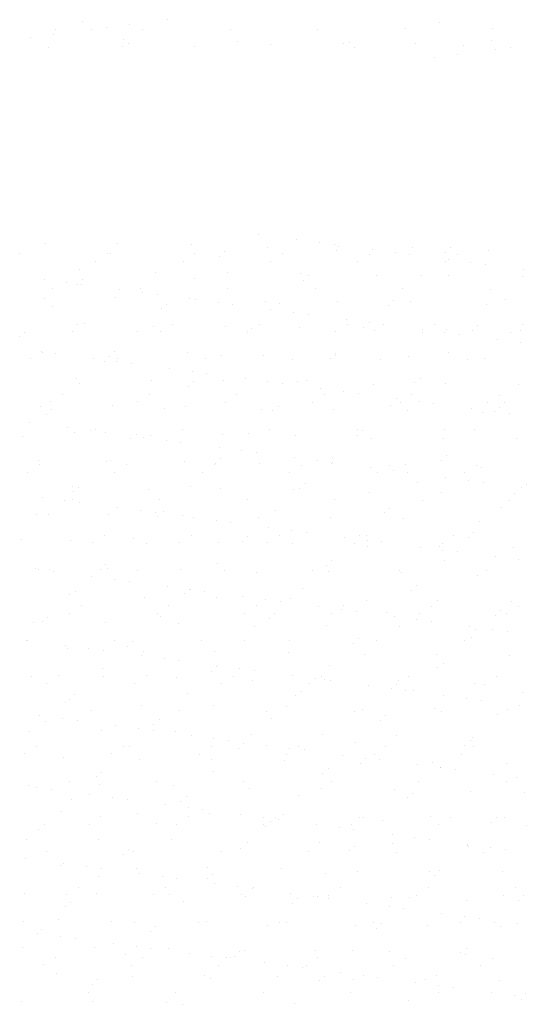
# Paper-space layout 'Layout1' of a CAD drawing. Extents: x -2.6 to 22.8, y 1 to 20.1.
# Drawn here: x 4.4 to 6.2, y 13.1 to 16.6 of the extents above; entities that cross this region are included whole.
import ezdxf

# ---------------------------------------------------------------- set-up
doc = ezdxf.new("R2010")
doc.units = 0
doc.layers.get('0').update_dxf_attribs({"linetype": 'CONTINUOUS'})
doc.layers.add('ASH', color=7, linetype='CONTINUOUS')
doc.layers.add('TRAZO', color=7, linetype='CONTINUOUS')

# ---------------------------------------------------------------- blocks, each defined once
blk = doc.blocks.new('*X')
at = {"color": 0}
for p, q in [((16.4671, 15.1137), (16.4671, 15.1137)), ((16.603, 15.1316), (16.603, 15.1316)), ((15.7857, 15.0755), (15.7857, 15.0755)), ((15.9188, 15.0851), (15.9188, 15.0851)), ((16.0558, 15.0852), (16.0558, 15.0852)), ((16.198, 15.0783), (16.198, 15.0783)), ((16.3175, 15.0886), (16.3175, 15.0886)), ((16.3248, 15.0763), (16.3248, 15.0763)), ((16.3338, 15.0961), (16.3338, 15.0961)), ((16.3858, 15.103), (16.3858, 15.103)), ((16.5733, 15.0874), (16.5733, 15.0874)), ((16.725, 15.0729), (16.725, 15.0729)), ((16.8434, 15.0971), (16.8434, 15.0971)), ((17.1052, 15.1004), (17.1052, 15.1004)), ((17.361, 15.0992), (17.361, 15.0992)), ((15.896, 15.0625), (15.896, 15.0625)), ((15.9288, 15.0428), (15.9288, 15.0428)), ((15.9372, 15.0682), (15.9372, 15.0682)), ((16.0646, 15.0607), (16.0646, 15.0607)), ((16.1167, 15.0676), (16.1167, 15.0676)), ((16.2074, 15.0631), (16.2074, 15.0631)), ((16.2496, 15.0362), (16.2496, 15.0362)), ((16.5188, 15.0637), (16.5188, 15.0637)), ((16.561, 15.0368), (16.561, 15.0368)), ((16.7434, 15.056), (16.7434, 15.056)), ((16.8302, 15.0642), (16.8302, 15.0642)), ((16.8724, 15.0374), (16.8724, 15.0374)), ((17.131, 15.064), (17.131, 15.064)), ((17.1416, 15.0648), (17.1416, 15.0648)), ((17.1838, 15.0379), (17.1838, 15.0379)), ((17.4531, 15.0654), (17.4531, 15.0654)), ((15.6596, 15.0074), (15.6596, 15.0074)), ((15.7954, 15.0253), (15.7954, 15.0253)), ((15.8475, 15.0321), (15.8475, 15.0321)), ((15.9381, 15.0357), (15.9381, 15.0357)), ((17.2404, 15.0067), (17.2404, 15.0067)), ((15.6651, 14.983), (15.6651, 14.983)), ((15.9268, 14.9863), (15.9268, 14.9863)), ((16.0242, 14.9885), (16.0242, 14.9885)), ((16.1826, 14.9851), (16.1826, 14.9851)), ((16.4244, 14.9851), (16.4244, 14.9851)), ((16.4428, 14.9682), (16.4428, 14.9682)), ((16.4527, 14.9948), (16.4527, 14.9948)), ((16.7145, 14.9982), (16.7145, 14.9982)), ((16.8304, 14.9762), (16.8304, 14.9762)), ((16.9703, 14.9969), (16.9703, 14.9969)), ((17.2306, 14.9728), (17.2306, 14.9728)), ((17.3669, 14.9732), (17.3669, 14.9732)), ((15.7785, 14.9384), (15.7785, 14.9384)), ((16.09, 14.939), (16.09, 14.939)), ((16.4014, 14.9395), (16.4014, 14.9395)), ((16.7128, 14.9401), (16.7128, 14.9401)), ((17.0242, 14.9406), (17.0242, 14.9406)), ((17.0977, 14.9378), (17.0977, 14.9378)), ((17.2335, 14.9557), (17.2335, 14.9557)), ((17.249, 14.9559), (17.249, 14.9559)), ((17.2856, 14.9625), (17.2856, 14.9625)), ((17.3356, 14.9412), (17.3356, 14.9412)), ((15.7236, 14.9008), (15.7236, 14.9008)), ((16.1238, 14.8973), (16.1238, 14.8973)), ((16.3238, 14.8959), (16.3238, 14.8959)), ((16.8285, 14.9024), (16.8285, 14.9024)), ((16.8497, 14.9044), (16.8497, 14.9044)), ((16.9644, 14.9202), (16.9644, 14.9202)), ((17.0164, 14.9271), (17.0164, 14.9271)), ((17.1115, 14.9077), (17.1115, 14.9077)), ((17.3673, 14.9065), (17.3673, 14.9065)), ((15.792, 14.8828), (15.792, 14.8828)), ((16.0621, 14.8926), (16.0621, 14.8926)), ((16.1422, 14.8804), (16.1422, 14.8804)), ((16.5298, 14.8885), (16.5298, 14.8885)), ((16.5593, 14.8669), (16.5593, 14.8669)), ((16.5796, 14.8947), (16.5796, 14.8947)), ((16.6952, 14.8848), (16.6952, 14.8848)), ((16.7472, 14.8917), (16.7472, 14.8917)), ((16.9299, 14.885), (16.9299, 14.885)), ((16.9484, 14.8681), (16.9484, 14.8681)), ((17.336, 14.8762), (17.336, 14.8762)), ((16.2902, 14.8315), (16.2902, 14.8315)), ((16.426, 14.8494), (16.426, 14.8494)), ((16.478, 14.8562), (16.478, 14.8562)), ((15.6653, 14.8116), (15.6653, 14.8116)), ((15.8231, 14.8095), (15.8231, 14.8095)), ((15.8416, 14.7927), (15.8416, 14.7927)), ((15.9331, 14.7936), (15.9331, 14.7936)), ((15.9767, 14.8121), (15.9767, 14.8121)), ((16.021, 14.796), (16.021, 14.796)), ((16.1568, 14.8139), (16.1568, 14.8139)), ((16.1889, 14.7924), (16.1889, 14.7924)), ((16.2089, 14.8208), (16.2089, 14.8208)), ((16.2292, 14.8007), (16.2292, 14.8007)), ((16.2882, 14.8127), (16.2882, 14.8127)), ((16.459, 14.8021), (16.459, 14.8021)), ((16.5996, 14.8133), (16.5996, 14.8133)), ((16.6293, 14.7973), (16.6293, 14.7973)), ((16.7208, 14.8055), (16.7208, 14.8055)), ((16.911, 14.8138), (16.911, 14.8138)), ((16.9766, 14.8042), (16.9766, 14.8042)), ((17.2224, 14.8144), (17.2224, 14.8144)), ((17.2467, 14.814), (17.2467, 14.814)), ((15.6714, 14.7903), (15.6714, 14.7903)), ((15.7075, 14.7847), (15.7075, 14.7847)), ((15.7518, 14.7606), (15.7518, 14.7606)), ((15.8876, 14.7785), (15.8876, 14.7785)), ((15.9397, 14.7853), (15.9397, 14.7853)), ((16.0189, 14.7853), (16.0189, 14.7853)), ((16.3303, 14.7858), (16.3303, 14.7858)), ((16.6417, 14.7864), (16.6417, 14.7864)), ((16.6478, 14.7804), (16.6478, 14.7804)), ((16.9532, 14.787), (16.9532, 14.787)), ((17.0354, 14.7884), (17.0354, 14.7884)), ((17.2646, 14.7875), (17.2646, 14.7875)), ((17.4355, 14.785), (17.4355, 14.785)), ((17.4539, 14.7681), (17.4539, 14.7681)), ((15.6705, 14.7499), (15.6705, 14.7499)), ((3.1894, 14.6933), (3.1894, 14.6933)), ((3.4906, 14.6999), (3.4906, 14.6999)), ((4.4593, 14.689), (4.4593, 14.689)), ((15.7983, 14.6901), (15.7983, 14.6901)), ((15.8593, 14.688), (15.8593, 14.688)), ((15.9286, 14.7129), (15.9286, 14.7129)), ((16.0684, 14.6999), (16.0684, 14.6999)), ((16.1707, 14.6885), (16.1707, 14.6885)), ((16.3287, 14.7095), (16.3287, 14.7095)), ((16.3301, 14.7032), (16.3301, 14.7032)), ((16.3471, 14.6926), (16.3471, 14.6926)), ((16.4821, 14.6891), (16.4821, 14.6891)), ((16.5859, 14.702), (16.5859, 14.702)), ((16.7348, 14.7007), (16.7348, 14.7007)), ((16.7936, 14.6897), (16.7936, 14.6897)), ((16.856, 14.7117), (16.856, 14.7117)), ((17.105, 14.6902), (17.105, 14.6902)), ((17.1178, 14.7151), (17.1178, 14.7151)), ((17.1349, 14.6972), (17.1349, 14.6972)), ((17.1899, 14.691), (17.1899, 14.691)), ((17.3257, 14.7089), (17.3257, 14.7089)), ((17.3736, 14.7138), (17.3736, 14.7138)), ((17.3778, 14.7158), (17.3778, 14.7158)), ((17.4164, 14.6908), (17.4164, 14.6908)), ((3.0913, 14.6648), (3.0913, 14.6648)), ((3.2215, 14.6644), (3.2215, 14.6644)), ((3.2735, 14.6713), (3.2735, 14.6713)), ((3.3548, 14.682), (3.3548, 14.682)), ((3.4027, 14.6653), (3.4027, 14.6653)), ((3.7142, 14.6659), (3.7142, 14.6659)), ((4.0256, 14.6665), (4.0256, 14.6665)), ((4.337, 14.667), (4.337, 14.667)), ((4.6484, 14.6676), (4.6484, 14.6676)), ((16.9207, 14.6556), (16.9207, 14.6556)), ((17.0566, 14.6735), (17.0566, 14.6735)), ((17.1086, 14.6803), (17.1086, 14.6803)), ((17.1533, 14.6803), (17.1533, 14.6803)), ((3.0043, 14.6359), (3.0043, 14.6359)), ((3.0856, 14.6466), (3.0856, 14.6466)), ((3.334, 14.6304), (3.334, 14.6304)), ((3.7401, 14.6215), (3.7401, 14.6215)), ((4.1183, 14.616), (4.1183, 14.616)), ((4.1402, 14.6181), (4.1402, 14.6181)), ((4.6442, 14.6245), (4.6442, 14.6245)), ((16.0281, 14.6217), (16.0281, 14.6217)), ((16.6515, 14.6201), (16.6515, 14.6201)), ((16.7874, 14.638), (16.7874, 14.638)), ((16.8394, 14.6449), (16.8394, 14.6449)), ((17.253, 14.6213), (17.253, 14.6213)), ((3.0689, 14.6008), (3.0689, 14.6008)), ((3.3306, 14.6042), (3.3306, 14.6042)), ((3.3525, 14.6135), (3.3525, 14.6135)), ((3.5864, 14.6029), (3.5864, 14.6029)), ((3.8565, 14.6127), (3.8565, 14.6127)), ((4.1587, 14.6012), (4.1587, 14.6012)), ((4.3741, 14.6148), (4.3741, 14.6148)), ((4.5463, 14.6093), (4.5463, 14.6093)), ((4.6596, 14.5949), (4.6596, 14.5949)), ((4.7116, 14.6017), (4.7116, 14.6017)), ((15.6777, 14.5976), (15.6777, 14.5976)), ((15.9394, 14.601), (15.9394, 14.601)), ((16.0465, 14.6048), (16.0465, 14.6048)), ((16.1952, 14.5997), (16.1952, 14.5997)), ((16.3824, 14.5847), (16.3824, 14.5847)), ((16.4341, 14.6129), (16.4341, 14.6129)), ((16.4653, 14.6095), (16.4653, 14.6095)), ((16.5182, 14.6026), (16.5182, 14.6026)), ((16.5702, 14.6094), (16.5702, 14.6094)), ((16.7271, 14.6128), (16.7271, 14.6128)), ((16.8343, 14.6095), (16.8343, 14.6095)), ((16.8527, 14.5926), (16.8527, 14.5926)), ((16.9829, 14.6116), (16.9829, 14.6116)), ((17.2403, 14.6006), (17.2403, 14.6006)), ((4.4424, 14.5663), (4.4424, 14.5663)), ((4.5237, 14.577), (4.5237, 14.577)), ((15.7461, 14.5611), (15.7461, 14.5611)), ((16.0575, 14.5617), (16.0575, 14.5617)), ((16.1132, 14.5493), (16.1132, 14.5493)), ((16.249, 14.5671), (16.249, 14.5671)), ((16.3011, 14.574), (16.3011, 14.574)), ((16.3689, 14.5623), (16.3689, 14.5623)), ((16.6803, 14.5628), (16.6803, 14.5628)), ((16.9917, 14.5634), (16.9917, 14.5634)), ((17.3032, 14.564), (17.3032, 14.564)), ((15.7275, 14.534), (15.7275, 14.534)), ((15.7459, 14.5171), (15.7459, 14.5171)), ((15.7883, 14.5343), (15.7883, 14.5343)), ((15.844, 14.5138), (15.844, 14.5138)), ((15.9798, 14.5317), (15.9798, 14.5317)), ((16.0319, 14.5386), (16.0319, 14.5386)), ((16.0997, 14.5348), (16.0997, 14.5348)), ((16.1335, 14.5251), (16.1335, 14.5251)), ((16.3364, 14.5105), (16.3364, 14.5105)), ((16.4111, 14.5354), (16.4111, 14.5354)), ((16.5337, 14.5217), (16.5337, 14.5217)), ((16.7225, 14.536), (16.7225, 14.536)), ((16.8623, 14.519), (16.8623, 14.519)), ((16.9397, 14.5128), (16.9397, 14.5128)), ((17.0339, 14.5365), (17.0339, 14.5365)), ((17.1241, 14.5224), (17.1241, 14.5224)), ((17.3453, 14.5371), (17.3453, 14.5371)), ((17.3799, 14.5211), (17.3799, 14.5211)), ((15.7107, 14.4963), (15.7107, 14.4963)), ((15.7627, 14.5031), (15.7627, 14.5031)), ((15.8046, 14.4975), (15.8046, 14.4975)), ((16.0747, 14.5072), (16.0747, 14.5072)), ((16.5521, 14.5048), (16.5521, 14.5048)), ((16.5922, 14.5093), (16.5922, 14.5093)), ((17.3399, 14.5094), (17.3399, 14.5094)), ((17.3583, 14.4925), (17.3583, 14.4925)), ((17.2821, 14.4442), (17.2821, 14.4442)), ((17.4179, 14.4621), (17.4179, 14.4621)), ((15.684, 14.4049), (15.684, 14.4049)), ((15.8329, 14.4374), (15.8329, 14.4374)), ((15.9401, 14.4376), (15.9401, 14.4376)), ((15.9457, 14.4083), (15.9457, 14.4083)), ((16.2015, 14.407), (16.2015, 14.407)), ((16.2331, 14.4339), (16.2331, 14.4339)), ((16.2515, 14.4381), (16.2515, 14.4381)), ((16.2515, 14.417), (16.2515, 14.417)), ((16.4716, 14.4168), (16.4716, 14.4168)), ((16.5629, 14.4387), (16.5629, 14.4387)), ((16.6391, 14.4251), (16.6391, 14.4251)), ((16.7334, 14.4201), (16.7334, 14.4201)), ((16.8743, 14.4393), (16.8743, 14.4393)), ((16.9892, 14.4189), (16.9892, 14.4189)), ((17.0129, 14.4088), (17.0129, 14.4088)), ((17.0393, 14.4216), (17.0393, 14.4216)), ((17.1487, 14.4267), (17.1487, 14.4267)), ((17.1857, 14.4398), (17.1857, 14.4398)), ((17.2008, 14.4335), (17.2008, 14.4335)), ((17.2593, 14.4286), (17.2593, 14.4286)), ((17.4453, 14.4128), (17.4453, 14.4128)), ((16.7437, 14.3734), (16.7437, 14.3734)), ((16.8796, 14.3912), (16.8796, 14.3912)), ((16.9316, 14.3981), (16.9316, 14.3981)), ((17.0577, 14.4048), (17.0577, 14.4048)), ((15.9325, 14.3462), (15.9325, 14.3462)), ((16.3385, 14.3373), (16.3385, 14.3373)), ((16.4746, 14.3379), (16.4746, 14.3379)), ((16.6104, 14.3558), (16.6104, 14.3558)), ((16.6624, 14.3627), (16.6624, 14.3627)), ((15.8109, 14.3048), (15.8109, 14.3048)), ((15.8269, 14.3107), (15.8269, 14.3107)), ((15.9509, 14.3293), (15.9509, 14.3293)), ((16.081, 14.3145), (16.081, 14.3145)), ((16.1383, 14.3113), (16.1383, 14.3113)), ((16.2054, 14.3025), (16.2054, 14.3025)), ((16.3412, 14.3204), (16.3412, 14.3204)), ((16.3427, 14.3178), (16.3427, 14.3178)), ((16.3933, 14.3272), (16.3933, 14.3272)), ((16.4497, 14.3119), (16.4497, 14.3119)), ((16.5985, 14.3166), (16.5985, 14.3166)), ((16.7386, 14.3339), (16.7386, 14.3339)), ((16.7571, 14.317), (16.7571, 14.317)), ((16.7611, 14.3124), (16.7611, 14.3124)), ((16.8686, 14.3264), (16.8686, 14.3264)), ((17.0725, 14.313), (17.0725, 14.313)), ((17.1304, 14.3297), (17.1304, 14.3297)), ((17.1447, 14.325), (17.1447, 14.325)), ((17.3839, 14.3136), (17.3839, 14.3136)), ((17.3862, 14.3285), (17.3862, 14.3285)), ((15.869, 14.2839), (15.869, 14.2839)), ((15.9362, 14.267), (15.9362, 14.267)), ((16.072, 14.2849), (16.072, 14.2849)), ((16.1241, 14.2918), (16.1241, 14.2918)), ((16.1804, 14.2844), (16.1804, 14.2844)), ((16.4919, 14.285), (16.4919, 14.285)), ((16.8033, 14.2856), (16.8033, 14.2856)), ((17.1147, 14.2861), (17.1147, 14.2861)), ((17.4261, 14.2867), (17.4261, 14.2867)), ((15.6503, 14.2415), (15.6503, 14.2415)), ((15.667, 14.2316), (15.667, 14.2316)), ((15.8029, 14.2495), (15.8029, 14.2495)), ((15.8549, 14.2563), (15.8549, 14.2563)), ((16.0379, 14.2495), (16.0379, 14.2495)), ((16.438, 14.2461), (16.438, 14.2461)), ((16.8441, 14.2373), (16.8441, 14.2373)), ((17.2442, 14.2338), (17.2442, 14.2338)), ((17.2656, 14.2359), (17.2656, 14.2359)), ((15.6903, 14.2122), (15.6903, 14.2122)), ((15.952, 14.2156), (15.952, 14.2156)), ((16.2078, 14.2144), (16.2078, 14.2144)), ((16.4565, 14.2292), (16.4565, 14.2292)), ((16.4779, 14.2241), (16.4779, 14.2241)), ((16.7397, 14.2274), (16.7397, 14.2274)), ((16.9955, 14.2262), (16.9955, 14.2262)), ((17.2626, 14.2169), (17.2626, 14.2169)), ((17.3743, 14.1975), (17.3743, 14.1975)), ((15.7094, 14.1866), (15.7094, 14.1866)), ((15.7373, 14.1618), (15.7373, 14.1618)), ((16.0208, 14.1872), (16.0208, 14.1872)), ((16.3322, 14.1877), (16.3322, 14.1877)), ((16.6437, 14.1883), (16.6437, 14.1883)), ((16.9551, 14.1889), (16.9551, 14.1889)), ((17.1051, 14.162), (17.1051, 14.162)), ((17.2409, 14.1799), (17.2409, 14.1799)), ((17.2665, 14.1894), (17.2665, 14.1894)), ((17.293, 14.1868), (17.293, 14.1868)), ((16.1374, 14.1583), (16.1374, 14.1583)), ((16.1558, 14.1414), (16.1558, 14.1414)), ((16.349, 14.1252), (16.349, 14.1252)), ((16.5435, 14.1495), (16.5435, 14.1495)), ((16.8359, 14.1266), (16.8359, 14.1266)), ((16.8749, 14.1337), (16.8749, 14.1337)), ((16.9436, 14.1461), (16.9436, 14.1461)), ((16.962, 14.1292), (16.962, 14.1292)), ((16.9718, 14.1445), (16.9718, 14.1445)), ((17.0238, 14.1513), (17.0238, 14.1513)), ((17.1367, 14.137), (17.1367, 14.137)), ((17.3496, 14.1372), (17.3496, 14.1372)), ((17.3925, 14.1358), (17.3925, 14.1358)), ((15.8172, 14.1121), (15.8172, 14.1121)), ((16.0873, 14.1218), (16.0873, 14.1218)), ((16.5668, 14.0911), (16.5668, 14.0911)), ((16.6048, 14.1239), (16.6048, 14.1239)), ((16.7026, 14.109), (16.7026, 14.109)), ((16.7546, 14.1159), (16.7546, 14.1159)), ((15.8368, 14.0706), (15.8368, 14.0706)), ((15.9076, 14.0603), (15.9076, 14.0603)), ((16.219, 14.0609), (16.219, 14.0609)), ((16.2428, 14.0617), (16.2428, 14.0617)), ((16.2976, 14.0557), (16.2976, 14.0557)), ((16.4334, 14.0736), (16.4334, 14.0736)), ((16.4855, 14.0804), (16.4855, 14.0804)), ((16.5304, 14.0615), (16.5304, 14.0615)), ((16.643, 14.0583), (16.643, 14.0583)), ((16.8419, 14.062), (16.8419, 14.062)), ((17.1533, 14.0626), (17.1533, 14.0626)), ((15.6966, 14.0196), (15.6966, 14.0196)), ((15.8552, 14.0537), (15.8552, 14.0537)), ((15.9498, 14.0335), (15.9498, 14.0335)), ((15.9583, 14.0229), (15.9583, 14.0229)), ((16.0284, 14.0203), (16.0284, 14.0203)), ((16.1642, 14.0382), (16.1642, 14.0382)), ((16.2141, 14.0217), (16.2141, 14.0217)), ((16.2163, 14.045), (16.2163, 14.045)), ((16.2612, 14.034), (16.2612, 14.034)), ((16.4842, 14.0314), (16.4842, 14.0314)), ((16.5726, 14.0346), (16.5726, 14.0346)), ((16.6614, 14.0414), (16.6614, 14.0414)), ((16.746, 14.0347), (16.746, 14.0347)), ((16.884, 14.0352), (16.884, 14.0352)), ((17.0018, 14.0335), (17.0018, 14.0335)), ((17.049, 14.0495), (17.049, 14.0495)), ((17.1954, 14.0357), (17.1954, 14.0357)), ((17.2719, 14.0433), (17.2719, 14.0433)), ((17.4492, 14.046), (17.4492, 14.046)), ((15.7592, 13.9848), (15.7592, 13.9848)), ((15.8951, 14.0027), (15.8951, 14.0027)), ((15.9471, 14.0096), (15.9471, 14.0096)), ((15.6779, 13.9741), (15.6779, 13.9741)), ((15.9422, 13.974), (15.9422, 13.974)), ((16.3424, 13.9705), (16.3424, 13.9705)), ((16.3608, 13.9536), (16.3608, 13.9536)), ((16.7484, 13.9617), (16.7484, 13.9617)), ((17.1486, 13.9582), (17.1486, 13.9582)), ((15.7902, 13.9362), (15.7902, 13.9362)), ((15.8235, 13.9194), (15.8235, 13.9194)), ((16.0936, 13.9291), (16.0936, 13.9291)), ((16.1016, 13.9367), (16.1016, 13.9367)), ((16.3553, 13.9325), (16.3553, 13.9325)), ((16.413, 13.9373), (16.413, 13.9373)), ((16.6111, 13.9313), (16.6111, 13.9313)), ((16.7244, 13.9379), (16.7244, 13.9379)), ((16.8812, 13.941), (16.8812, 13.941)), ((17.0358, 13.9384), (17.0358, 13.9384)), ((17.143, 13.9443), (17.143, 13.9443)), ((17.167, 13.9414), (17.167, 13.9414)), ((17.1973, 13.9152), (17.1973, 13.9152)), ((17.3331, 13.9331), (17.3331, 13.9331)), ((17.3473, 13.939), (17.3473, 13.939)), ((17.3852, 13.94), (17.3852, 13.94)), ((17.3988, 13.9431), (17.3988, 13.9431)), ((16.0418, 13.8828), (16.0418, 13.8828)), ((16.9281, 13.8798), (16.9281, 13.8798)), ((17.064, 13.8977), (17.064, 13.8977)), ((17.116, 13.9045), (17.116, 13.9045)), ((16.0602, 13.8659), (16.0602, 13.8659)), ((16.4478, 13.8739), (16.4478, 13.8739)), ((16.659, 13.8444), (16.659, 13.8444)), ((16.7948, 13.8623), (16.7948, 13.8623)), ((16.8468, 13.8691), (16.8468, 13.8691)), ((16.848, 13.8705), (16.848, 13.8705)), ((16.8664, 13.8536), (16.8664, 13.8536)), ((17.254, 13.8616), (17.254, 13.8616)), ((17.2782, 13.8506), (17.2782, 13.8506)), ((15.677, 13.8093), (15.677, 13.8093)), ((15.7029, 13.8269), (15.7029, 13.8269)), ((15.9646, 13.8302), (15.9646, 13.8302)), ((15.9884, 13.8099), (15.9884, 13.8099)), ((16.2204, 13.829), (16.2204, 13.829)), ((16.2998, 13.8105), (16.2998, 13.8105)), ((16.4905, 13.8387), (16.4905, 13.8387)), ((16.5256, 13.8268), (16.5256, 13.8268)), ((16.5777, 13.8337), (16.5777, 13.8337)), ((16.6112, 13.811), (16.6112, 13.811)), ((16.7523, 13.8421), (16.7523, 13.8421)), ((16.9226, 13.8116), (16.9226, 13.8116)), ((17.0081, 13.8408), (17.0081, 13.8408)), ((17.234, 13.8122), (17.234, 13.8122)), ((15.7191, 13.7825), (15.7191, 13.7825)), ((15.7412, 13.795), (15.7412, 13.795)), ((15.7596, 13.7781), (15.7596, 13.7781)), ((16.0305, 13.783), (16.0305, 13.783)), ((16.1472, 13.7861), (16.1472, 13.7861)), ((16.2564, 13.7914), (16.2564, 13.7914)), ((16.3085, 13.7982), (16.3085, 13.7982)), ((16.342, 13.7836), (16.342, 13.7836)), ((16.3898, 13.8089), (16.3898, 13.8089)), ((16.5473, 13.7827), (16.5473, 13.7827)), ((16.6534, 13.7842), (16.6534, 13.7842)), ((16.9648, 13.7847), (16.9648, 13.7847)), ((17.2762, 13.7853), (17.2762, 13.7853)), ((15.9873, 13.7559), (15.9873, 13.7559)), ((16.0393, 13.7628), (16.0393, 13.7628)), ((16.1206, 13.7735), (16.1206, 13.7735)), ((16.3616, 13.7398), (16.3616, 13.7398)), ((16.5658, 13.7658), (16.5658, 13.7658)), ((16.8875, 13.7483), (16.8875, 13.7483)), ((16.9534, 13.7739), (16.9534, 13.7739)), ((17.1493, 13.7516), (17.1493, 13.7516)), ((17.3535, 13.7704), (17.3535, 13.7704)), ((17.372, 13.7535), (17.372, 13.7535)), ((17.4051, 13.7504), (17.4051, 13.7504)), ((15.7181, 13.7205), (15.7181, 13.7205)), ((15.7701, 13.7274), (15.7701, 13.7274)), ((15.8298, 13.7267), (15.8298, 13.7267)), ((15.8514, 13.7381), (15.8514, 13.7381)), ((16.0999, 13.7365), (16.0999, 13.7365)), ((16.6174, 13.7386), (16.6174, 13.7386)), ((15.8466, 13.6984), (15.8466, 13.6984)), ((15.8709, 13.6858), (15.8709, 13.6858)), ((16.1824, 13.6863), (16.1824, 13.6863)), ((16.2467, 13.6949), (16.2467, 13.6949)), ((16.2652, 13.6781), (16.2652, 13.6781)), ((16.4938, 13.6869), (16.4938, 13.6869)), ((16.6528, 13.6861), (16.6528, 13.6861)), ((16.8052, 13.6875), (16.8052, 13.6875)), ((17.0529, 13.6827), (17.0529, 13.6827)), ((17.1166, 13.688), (17.1166, 13.688)), ((17.4253, 13.6864), (17.4253, 13.6864)), ((17.428, 13.6886), (17.428, 13.6886)), ((15.7092, 13.6342), (15.7092, 13.6342)), ((15.9709, 13.6375), (15.9709, 13.6375)), ((16.2267, 13.6363), (16.2267, 13.6363)), ((16.4968, 13.646), (16.4968, 13.646)), ((16.7586, 13.6494), (16.7586, 13.6494)), ((17.0144, 13.6482), (17.0144, 13.6482)), ((17.0713, 13.6658), (17.0713, 13.6658)), ((17.1562, 13.6509), (17.1562, 13.6509)), ((17.2082, 13.6578), (17.2082, 13.6578)), ((17.2845, 13.6579), (17.2845, 13.6579)), ((17.2895, 13.6685), (17.2895, 13.6685)), ((15.9461, 13.6072), (15.9461, 13.6072)), ((16.887, 13.6155), (16.887, 13.6155)), ((16.939, 13.6223), (16.939, 13.6223)), ((17.0203, 13.633), (17.0203, 13.633)), ((15.9645, 13.5903), (15.9645, 13.5903)), ((16.3522, 13.5983), (16.3522, 13.5983)), ((16.6178, 13.58), (16.6178, 13.58)), ((16.6699, 13.5869), (16.6699, 13.5869)), ((16.7512, 13.5976), (16.7512, 13.5976)), ((16.7523, 13.5949), (16.7523, 13.5949)), ((16.7707, 13.578), (16.7707, 13.578)), ((17.1583, 13.5861), (17.1583, 13.5861)), ((15.7577, 13.5589), (15.7577, 13.5589)), ((15.7999, 13.5321), (15.7999, 13.5321)), ((15.8361, 13.534), (15.8361, 13.534)), ((16.0691, 13.5595), (16.0691, 13.5595)), ((16.1062, 13.5438), (16.1062, 13.5438)), ((16.1113, 13.5326), (16.1113, 13.5326)), ((16.3486, 13.5446), (16.3486, 13.5446)), ((16.3679, 13.5471), (16.3679, 13.5471)), ((16.3806, 13.5601), (16.3806, 13.5601)), ((16.4007, 13.5515), (16.4007, 13.5515)), ((16.4227, 13.5332), (16.4227, 13.5332)), ((16.482, 13.5622), (16.482, 13.5622)), ((16.6237, 13.5459), (16.6237, 13.5459)), ((16.692, 13.5606), (16.692, 13.5606)), ((16.7341, 13.5338), (16.7341, 13.5338)), ((16.8938, 13.5556), (16.8938, 13.5556)), ((17.0034, 13.5612), (17.0034, 13.5612)), ((17.0456, 13.5343), (17.0456, 13.5343)), ((17.1556, 13.559), (17.1556, 13.559)), ((17.3148, 13.5618), (17.3148, 13.5618)), ((17.357, 13.5349), (17.357, 13.5349)), ((17.4114, 13.5577), (17.4114, 13.5577)), ((15.6639, 13.5025), (15.6639, 13.5025)), ((16.0515, 13.5106), (16.0515, 13.5106)), ((16.0795, 13.5092), (16.0795, 13.5092)), ((16.1315, 13.516), (16.1315, 13.516)), ((16.2128, 13.5267), (16.2128, 13.5267)), ((16.4517, 13.5071), (16.4517, 13.5071)), ((16.8577, 13.4983), (16.8577, 13.4983)), ((17.2579, 13.4949), (17.2579, 13.4949)), ((15.8103, 13.4737), (15.8103, 13.4737)), ((15.8623, 13.4806), (15.8623, 13.4806)), ((15.9436, 13.4913), (15.9436, 13.4913)), ((16.4701, 13.4902), (16.4701, 13.4902)), ((17.2763, 13.478), (17.2763, 13.478)), ((17.2908, 13.4652), (17.2908, 13.4652)), ((15.6745, 13.4558), (15.6745, 13.4558)), ((15.7155, 13.4415), (15.7155, 13.4415)), ((15.9517, 13.4354), (15.9517, 13.4354)), ((15.9772, 13.4449), (15.9772, 13.4449)), ((16.233, 13.4436), (16.233, 13.4436)), ((16.2631, 13.4359), (16.2631, 13.4359)), ((16.5031, 13.4534), (16.5031, 13.4534)), ((16.5745, 13.4365), (16.5745, 13.4365)), ((16.7649, 13.4567), (16.7649, 13.4567)), ((16.886, 13.4371), (16.886, 13.4371)), ((17.0207, 13.4555), (17.0207, 13.4555)), ((17.1974, 13.4376), (17.1974, 13.4376)), ((15.7509, 13.4228), (15.7509, 13.4228)), ((16.1511, 13.4194), (16.1511, 13.4194)), ((16.1695, 13.4025), (16.1695, 13.4025)), ((16.5571, 13.4105), (16.5571, 13.4105)), ((16.9573, 13.4071), (16.9573, 13.4071)), ((16.9757, 13.3902), (16.9757, 13.3902)), ((17.2484, 13.4041), (17.2484, 13.4041)), ((17.3004, 13.411), (17.3004, 13.411)), ((17.3633, 13.3982), (17.3633, 13.3982)), ((17.3817, 13.4217), (17.3817, 13.4217)), ((16.3742, 13.3544), (16.3742, 13.3544)), ((16.9001, 13.3629), (16.9001, 13.3629)), ((16.9792, 13.3687), (16.9792, 13.3687)), ((17.0312, 13.3756), (17.0312, 13.3756)), ((17.1125, 13.3863), (17.1125, 13.3863)), ((17.1619, 13.3663), (17.1619, 13.3663)), ((17.4177, 13.3651), (17.4177, 13.3651)), ((15.8424, 13.3414), (15.8424, 13.3414)), ((15.8505, 13.3316), (15.8505, 13.3316)), ((16.1125, 13.3511), (16.1125, 13.3511)), ((16.2565, 13.3228), (16.2565, 13.3228)), ((16.63, 13.3532), (16.63, 13.3532)), ((16.6567, 13.3193), (16.6567, 13.3193)), ((16.71, 13.3333), (16.71, 13.3333)), ((16.7621, 13.3401), (16.7621, 13.3401)), ((16.8434, 13.3508), (16.8434, 13.3508)), ((15.8385, 13.3085), (15.8385, 13.3085)), ((15.8689, 13.3147), (15.8689, 13.3147)), ((16.1499, 13.3091), (16.1499, 13.3091)), ((16.4408, 13.2978), (16.4408, 13.2978)), ((16.4613, 13.3097), (16.4613, 13.3097)), ((16.4929, 13.3047), (16.4929, 13.3047)), ((16.5742, 13.3154), (16.5742, 13.3154)), ((16.6751, 13.3024), (16.6751, 13.3024)), ((16.7727, 13.3102), (16.7727, 13.3102)), ((16.8149, 13.2834), (16.8149, 13.2834)), ((17.0627, 13.3105), (17.0627, 13.3105)), ((17.0841, 13.3108), (17.0841, 13.3108)), ((17.1263, 13.2839), (17.1263, 13.2839)), ((17.3956, 13.3114), (17.3956, 13.3114)), ((17.4377, 13.2845), (17.4377, 13.2845)), ((15.7218, 13.2488), (15.7218, 13.2488)), ((15.8807, 13.2817), (15.8807, 13.2817)), ((15.9835, 13.2522), (15.9835, 13.2522)), ((16.1717, 13.2624), (16.1717, 13.2624)), ((16.1921, 13.2822), (16.1921, 13.2822)), ((16.2237, 13.2692), (16.2237, 13.2692)), ((16.2393, 13.2509), (16.2393, 13.2509)), ((16.305, 13.2799), (16.305, 13.2799)), ((16.5035, 13.2828), (16.5035, 13.2828)), ((16.5094, 13.2607), (16.5094, 13.2607)), ((16.7712, 13.264), (16.7712, 13.264)), ((17.027, 13.2628), (17.027, 13.2628)), ((17.2971, 13.2725), (17.2971, 13.2725)), ((15.9025, 13.2269), (15.9025, 13.2269)), ((15.9545, 13.2338), (15.9545, 13.2338)), ((15.9559, 13.235), (15.9559, 13.235)), ((16.0358, 13.2445), (16.0358, 13.2445)), ((16.356, 13.2315), (16.356, 13.2315)), ((16.3745, 13.2147), (16.3745, 13.2147)), ((16.7621, 13.2227), (16.7621, 13.2227)), ((17.1622, 13.2193), (17.1622, 13.2193)), ((15.6854, 13.1984), (15.6854, 13.1984)), ((15.7211, 13.1844), (15.7211, 13.1844)), ((15.7667, 13.2091), (15.7667, 13.2091)), ((16.0325, 13.1849), (16.0325, 13.1849)), ((16.3439, 13.1855), (16.3439, 13.1855)), ((16.6553, 13.1861), (16.6553, 13.1861)), ((16.9667, 13.1866), (16.9667, 13.1866)), ((17.1807, 13.2024), (17.1807, 13.2024)), ((17.2781, 13.1872), (17.2781, 13.1872)), ((15.6553, 13.1472), (15.6553, 13.1472)), ((15.8487, 13.1487), (15.8487, 13.1487)), ((16.0554, 13.1438), (16.0554, 13.1438)), ((16.1187, 13.1584), (16.1187, 13.1584)), ((16.3805, 13.1618), (16.3805, 13.1618)), ((16.6363, 13.1605), (16.6363, 13.1605)), ((16.9064, 13.1703), (16.9064, 13.1703)), ((17.1682, 13.1736), (17.1682, 13.1736)), ((17.3406, 13.1574), (17.3406, 13.1574)), ((17.3926, 13.1642), (17.3926, 13.1642)), ((17.424, 13.1724), (17.424, 13.1724)), ((16.0739, 13.1269), (16.0739, 13.1269)), ((16.4615, 13.1349), (16.4615, 13.1349)), ((16.8616, 13.1315), (16.8616, 13.1315)), ((16.88, 13.1146), (16.88, 13.1146)), ((17.0714, 13.1219), (17.0714, 13.1219)), ((17.1234, 13.1288), (17.1234, 13.1288)), ((17.2047, 13.1395), (17.2047, 13.1395)), ((17.2677, 13.1227), (17.2677, 13.1227)), ((16.8022, 13.0865), (16.8022, 13.0865)), ((16.8543, 13.0933), (16.8543, 13.0933)), ((16.9356, 13.104), (16.9356, 13.104)), ((17.3034, 13.0798), (17.3034, 13.0798)), ((15.7281, 13.0562), (15.7281, 13.0562)), ((15.7548, 13.056), (15.7548, 13.056)), ((15.7732, 13.0391), (15.7732, 13.0391)), ((15.9193, 13.0581), (15.9193, 13.0581)), ((15.9898, 13.0595), (15.9898, 13.0595)), ((16.1609, 13.0472), (16.1609, 13.0472)), ((16.2307, 13.0587), (16.2307, 13.0587)), ((16.2456, 13.0583), (16.2456, 13.0583)), ((16.5157, 13.068), (16.5157, 13.068)), ((16.533, 13.051), (16.533, 13.051)), ((16.5421, 13.0592), (16.5421, 13.0592)), ((16.561, 13.0437), (16.561, 13.0437)), ((16.5851, 13.0579), (16.5851, 13.0579)), ((16.6664, 13.0686), (16.6664, 13.0686)), ((16.7775, 13.0713), (16.7775, 13.0713)), ((16.8535, 13.0598), (16.8535, 13.0598)), ((17.0333, 13.0701), (17.0333, 13.0701)), ((17.1649, 13.0604), (17.1649, 13.0604)), ((15.65, 13.0307), (15.65, 13.0307)), ((15.9614, 13.0313), (15.9614, 13.0313)), ((16.2639, 13.0156), (16.2639, 13.0156)), ((16.2728, 13.0318), (16.2728, 13.0318)), ((16.3159, 13.0225), (16.3159, 13.0225)), ((16.3972, 13.0332), (16.3972, 13.0332)), ((16.5794, 13.0268), (16.5794, 13.0268)), ((16.5843, 13.0324), (16.5843, 13.0324)), ((16.8957, 13.0329), (16.8957, 13.0329)), ((16.967, 13.0349), (16.967, 13.0349)), ((17.2071, 13.0335), (17.2071, 13.0335)), ((17.3672, 13.0315), (17.3672, 13.0315)), ((17.3856, 13.0146), (17.3856, 13.0146)), ((15.9947, 12.9802), (15.9947, 12.9802)), ((16.0467, 12.987), (16.0467, 12.987)), ((16.128, 12.9977), (16.128, 12.9977)), ((16.3868, 12.9691), (16.3868, 12.9691)), ((16.9127, 12.9776), (16.9127, 12.9776)), ((17.1745, 12.9809), (17.1745, 12.9809)), ((17.4303, 12.9797), (17.4303, 12.9797)), ((15.7255, 12.9447), (15.7255, 12.9447)), ((15.7776, 12.9516), (15.7776, 12.9516)), ((15.8018, 12.934), (15.8018, 12.934)), ((15.855, 12.956), (15.855, 12.956)), ((15.8589, 12.9623), (15.8589, 12.9623)), ((15.8602, 12.9594), (15.8602, 12.9594)), ((16.1132, 12.9345), (16.1132, 12.9345)), ((16.125, 12.9657), (16.125, 12.9657)), ((16.2604, 12.956), (16.2604, 12.956)), ((16.2788, 12.9391), (16.2788, 12.9391)), ((16.4246, 12.9351), (16.4246, 12.9351)), ((16.6426, 12.9678), (16.6426, 12.9678)), ((16.6664, 12.9471), (16.6664, 12.9471)), ((16.7361, 12.9357), (16.7361, 12.9357)), ((17.0475, 12.9362), (17.0475, 12.9362)), ((17.0666, 12.9437), (17.0666, 12.9437)), ((17.3589, 12.9368), (17.3589, 12.9368)), ((17.085, 12.9268), (17.085, 12.9268)), ((17.4328, 12.9106), (17.4328, 12.9106)), ((15.7344, 12.8635), (15.7344, 12.8635)), ((15.9598, 12.8682), (15.9598, 12.8682)), ((15.9961, 12.8668), (15.9961, 12.8668)), ((16.2519, 12.8656), (16.2519, 12.8656)), ((16.522, 12.8753), (16.522, 12.8753)), ((16.7838, 12.8787), (16.7838, 12.8787)), ((17.0396, 12.8774), (17.0396, 12.8774)), ((17.1636, 12.8751), (17.1636, 12.8751)), ((17.2156, 12.882), (17.2156, 12.882)), ((17.2969, 12.8927), (17.2969, 12.8927)), ((17.3097, 12.8872), (17.3097, 12.8872)), ((15.9782, 12.8513), (15.9782, 12.8513)), ((16.3658, 12.8594), (16.3658, 12.8594)), ((16.766, 12.8559), (16.766, 12.8559)), ((16.7844, 12.839), (16.7844, 12.839)), ((16.8944, 12.8397), (16.8944, 12.8397)), ((16.9465, 12.8466), (16.9465, 12.8466)), ((17.0278, 12.8573), (17.0278, 12.8573)), ((17.172, 12.8471), (17.172, 12.8471)), ((15.6886, 12.8071), (15.6886, 12.8071)), ((16, 12.8077), (16, 12.8077)), ((16.3114, 12.8083), (16.3114, 12.8083)), ((16.6228, 12.8088), (16.6228, 12.8088)), ((16.6252, 12.8043), (16.6252, 12.8043)), ((16.6773, 12.8111), (16.6773, 12.8111)), ((16.7586, 12.8218), (16.7586, 12.8218)), ((16.9343, 12.8094), (16.9343, 12.8094)), ((17.2457, 12.81), (17.2457, 12.81)), ((15.6592, 12.7804), (15.6592, 12.7804)), ((15.6776, 12.7635), (15.6776, 12.7635)), ((15.7308, 12.7803), (15.7308, 12.7803)), ((15.8613, 12.7633), (15.8613, 12.7633)), ((16.0422, 12.7808), (16.0422, 12.7808)), ((16.0652, 12.7716), (16.0652, 12.7716)), ((16.1313, 12.7731), (16.1313, 12.7731)), ((16.3536, 12.7814), (16.3536, 12.7814)), ((16.3561, 12.7688), (16.3561, 12.7688)), ((16.3931, 12.7764), (16.3931, 12.7764)), ((16.4081, 12.7757), (16.4081, 12.7757)), ((16.4654, 12.7682), (16.4654, 12.7682)), ((16.4894, 12.7864), (16.4894, 12.7864)), ((16.6489, 12.7752), (16.6489, 12.7752)), ((16.665, 12.782), (16.665, 12.782)), ((16.8714, 12.7593), (16.8714, 12.7593)), ((16.919, 12.7849), (16.919, 12.7849)), ((16.9764, 12.7825), (16.9764, 12.7825)), ((17.1808, 12.7882), (17.1808, 12.7882)), ((17.2878, 12.7831), (17.2878, 12.7831)), ((17.4366, 12.787), (17.4366, 12.787)), ((16.0869, 12.7334), (16.0869, 12.7334)), ((16.1389, 12.7402), (16.1389, 12.7402)), ((16.2202, 12.751), (16.2202, 12.751)), ((16.4838, 12.7513), (16.4838, 12.7513)), ((17.2715, 12.7559), (17.2715, 12.7559)), ((17.29, 12.739), (17.29, 12.739)), ((15.8177, 12.698), (15.8177, 12.698)), ((15.8698, 12.7048), (15.8698, 12.7048)), ((15.9511, 12.7155), (15.9511, 12.7155)), ((17.316, 12.6945), (17.316, 12.6945)), ((15.6819, 12.6801), (15.6819, 12.6801)), ((15.7407, 12.6708), (15.7407, 12.6708)), ((15.7646, 12.6838), (15.7646, 12.6838)), ((15.8826, 12.6836), (15.8826, 12.6836)), ((16.0024, 12.6741), (16.0024, 12.6741)), ((16.1647, 12.6804), (16.1647, 12.6804)), ((16.1832, 12.6635), (16.1832, 12.6635)), ((16.194, 12.6841), (16.194, 12.6841)), ((16.2582, 12.6729), (16.2582, 12.6729)), ((16.5054, 12.6847), (16.5054, 12.6847)), ((16.5283, 12.6826), (16.5283, 12.6826)), ((16.5708, 12.6715), (16.5708, 12.6715)), ((16.7901, 12.686), (16.7901, 12.686)), ((16.8168, 12.6853), (16.8168, 12.6853)), ((16.9709, 12.6681), (16.9709, 12.6681)), ((17.0459, 12.6847), (17.0459, 12.6847)), ((17.1282, 12.6858), (17.1282, 12.6858)), ((17.377, 12.6593), (17.377, 12.6593)), ((17.4397, 12.6864), (17.4397, 12.6864)), ((16.9894, 12.6512), (16.9894, 12.6512)), ((17.2558, 12.6284), (17.2558, 12.6284)), ((17.3078, 12.6352), (17.3078, 12.6352)), ((17.3891, 12.6459), (17.3891, 12.6459)), ((15.8641, 12.5926), (15.8641, 12.5926)), ((16.2702, 12.5838), (16.2702, 12.5838)), ((16.3994, 12.5837), (16.3994, 12.5837)), ((16.6552, 12.5825), (16.6552, 12.5825)), ((16.9253, 12.5922), (16.9253, 12.5922)), ((16.9866, 12.5929), (16.9866, 12.5929)), ((17.0387, 12.5998), (17.0387, 12.5998)), ((17.12, 12.6105), (17.12, 12.6105)), ((17.1871, 12.5956), (17.1871, 12.5956)), ((17.4429, 12.5943), (17.4429, 12.5943)), ((15.7694, 12.5567), (15.7694, 12.5567)), ((15.8676, 12.5706), (15.8676, 12.5706)), ((15.8826, 12.5757), (15.8826, 12.5757)), ((16.0808, 12.5573), (16.0808, 12.5573)), ((16.1376, 12.5804), (16.1376, 12.5804)), ((16.3922, 12.5579), (16.3922, 12.5579)), ((16.6703, 12.5803), (16.6703, 12.5803)), ((16.6888, 12.5634), (16.6888, 12.5634)), ((16.7036, 12.5584), (16.7036, 12.5584)), ((16.7174, 12.5575), (16.7174, 12.5575)), ((16.7695, 12.5643), (16.7695, 12.5643)), ((16.8508, 12.5751), (16.8508, 12.5751)), ((17.015, 12.559), (17.015, 12.559)), ((17.0764, 12.5715), (17.0764, 12.5715)), ((17.3264, 12.5596), (17.3264, 12.5596)), ((15.8115, 12.5299), (15.8115, 12.5299)), ((16.1229, 12.5304), (16.1229, 12.5304)), ((16.4344, 12.531), (16.4344, 12.531)), ((16.4483, 12.5221), (16.4483, 12.5221)), ((16.5003, 12.5289), (16.5003, 12.5289)), ((16.5816, 12.5396), (16.5816, 12.5396)), ((16.7458, 12.5316), (16.7458, 12.5316)), ((17.0572, 12.5321), (17.0572, 12.5321)), ((17.3686, 12.5327), (17.3686, 12.5327)), ((15.747, 12.4781), (15.747, 12.4781)), ((15.9696, 12.496), (15.9696, 12.496)), ((16.0087, 12.4814), (16.0087, 12.4814)), ((16.1791, 12.4866), (16.1791, 12.4866)), ((16.2311, 12.4935), (16.2311, 12.4935)), ((16.2645, 12.4802), (16.2645, 12.4802)), ((16.3124, 12.5042), (16.3124, 12.5042)), ((16.3697, 12.4926), (16.3697, 12.4926)), ((16.5346, 12.4899), (16.5346, 12.4899)), ((16.7757, 12.4837), (16.7757, 12.4837)), ((16.7964, 12.4933), (16.7964, 12.4933)), ((17.0522, 12.4921), (17.0522, 12.4921)), ((17.1759, 12.4803), (17.1759, 12.4803)), ((17.3223, 12.5018), (17.3223, 12.5018)), ((15.9099, 12.4512), (15.9099, 12.4512)), ((15.962, 12.458), (15.962, 12.458)), ((16.0433, 12.4687), (16.0433, 12.4687)), ((16.3881, 12.4757), (16.3881, 12.4757)), ((17.1943, 12.4634), (17.1943, 12.4634)), ((15.6519, 12.4326), (15.6519, 12.4326)), ((15.6689, 12.4082), (15.6689, 12.4082)), ((15.6928, 12.4226), (15.6928, 12.4226)), ((15.7741, 12.4333), (15.7741, 12.4333)), ((15.9633, 12.4332), (15.9633, 12.4332)), ((16.2748, 12.4337), (16.2748, 12.4337)), ((16.5862, 12.4343), (16.5862, 12.4343)), ((16.8976, 12.4348), (16.8976, 12.4348)), ((17.209, 12.4354), (17.209, 12.4354)), ((16.0691, 12.4048), (16.0691, 12.4048)), ((16.4751, 12.396), (16.4751, 12.396)), ((16.8753, 12.3925), (16.8753, 12.3925)), ((16.9316, 12.3995), (16.9316, 12.3995)), ((17.1934, 12.4029), (17.1934, 12.4029)), ((17.4492, 12.4016), (17.4492, 12.4016))]:
    blk.add_line(p, q, dxfattribs=at)

psp = doc.layouts.get("Layout1")

# ---------------------------------------------------------------- block references
at = {"layer": 'ASH', "color": 0}
psp.add_blockref('*X', (1.4112, 1.89), dxfattribs=at)
at = {"layer": 'ASH', "color": 0, "xscale": -1}
psp.add_blockref('*X', (21.8299, 0.6925), dxfattribs=at)
psp.add_blockref('*X', (21.8299, 0.6925), dxfattribs=at)
psp.add_blockref('*X', (21.8299, 0.6925), dxfattribs=at)
at = {"layer": 'TRAZO', "color": 0}
psp.add_blockref('*X', (1.4112, 1.89), dxfattribs=at)
psp.add_blockref('*X', (1.4112, 1.89), dxfattribs=at)
psp.add_blockref('*X', (1.4112, 1.89), dxfattribs=at)
psp.add_blockref('*X', (1.4112, 1.89), dxfattribs=at)
at = {"layer": 'TRAZO', "color": 0, "xscale": -1}
psp.add_blockref('*X', (21.8299, 0.6925), dxfattribs=at)

doc.saveas('drawing.dxf')
